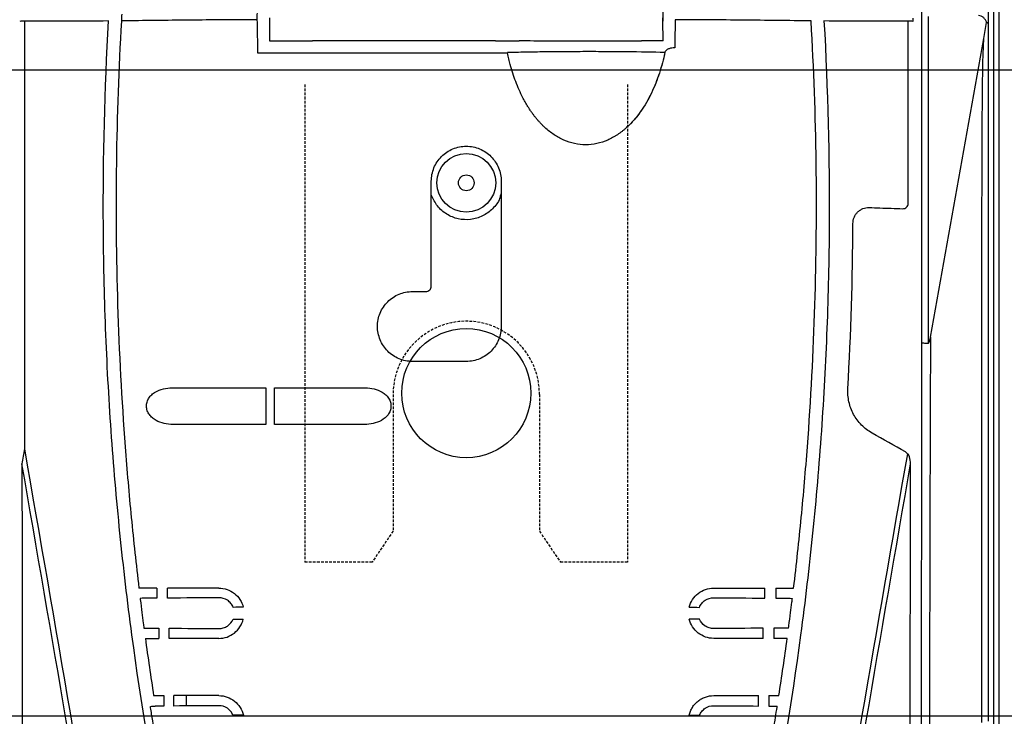
# Model space of a CAD drawing. Units: millimetres. Extents: x -3402 to 8400, y -2 to 6340.
# Drawn here: x 941 to 1032, y 3841 to 3906 of the extents above; entities that cross this region are included whole.
import ezdxf
from ezdxf.enums import TextEntityAlignment as Align

# ---------------------------------------------------------------- set-up
doc = ezdxf.new("R2010")
doc.units = ezdxf.units.MM
doc.header["$MEASUREMENT"] = 0
doc.linetypes.add('DASHED2', pattern=[0.375, 0.25, -0.125])
doc.linetypes.add('HIDDEN', pattern=[0.375, 0.25, -0.125])
for name, color, linetype, lineweight in [('2DE_OBJ_LAMEL-APP', 130, 'Continuous', 25), ('2DE_OBJ_Lamel-DISTR', 255, 'Continuous', 18), ('2DE_TXTNUM', 11, 'Continuous', 9)]:
    doc.layers.add(name, color=color, linetype=linetype, lineweight=lineweight)
doc.layers.add('2DE_TXTPAR', color=41, linetype='Continuous')
doc.layers.add('Zaciski', color=30, linetype='DASHED2')
doc.layers.add('LAM_MONT', color=1, linetype='Continuous', plot=False)
doc.styles.add('CP_ATTR', font='ARIAL.TTF')
doc.styles.add('CP_ELATT', font='ARIAL.TTF')

# ---------------------------------------------------------------- blocks, each defined once
blk = doc.blocks.new('LML_73_81005_01')
at = {"layer": 'LAM_MONT'}
blk.add_circle((0, 0), 6, dxfattribs=at)
blk = doc.blocks.new('2dlam_73-81005-07_zdj86gp')
at = {"layer": 'LAM_MONT'}
blk.add_lwpolyline([(-0.033, -130), (1106.967, -130), (1106.967, -70), (-0.033, -70)], close=True, dxfattribs=at)
blk.add_blockref('LML_73_81005_01', (53.467, -100))
at = {"linetype": 'ByBlock', "style": 'CP_ATTR', "flags": 9}
for tag, p in [('GROUP', (1.273, -129.4)), ('ARTICLE', (1.273, -129.401)), ('ORDER-NO', (1.273, -129.403)), ('PRODUCER', (1.273, -129.404)), ('NAME', (1.274, -129.397)), ('NUMBER', (1.274, -129.399)), ('CHARACTER', (1.283, -129.401)), ('TAG', (1.284, -129.397)), ('VOLTAGE', (1.286, -129.404)), ('POWER', (1.287, -129.403)), ('OTHER', (1.288, -129.399))]:
    blk.add_attdef(tag, text='', height=0.0005, dxfattribs=at).set_placement(p, align=Align.MIDDLE_LEFT)
blk = doc.blocks.new('2dapa_ars26v_apa-04_f6pa639')
for p, q in [((49.5, 276.878), (49.5, -240.122)), ((49, -95.622), (49, -273.712)), ((-18.29, -152.249), (-18.29, -152.273)), ((16.29, -152.272), (16.29, -152.278)), ((18.29, -152.273), (18.29, -152.249)), ((0, -182.056), (0, -182.024)), ((-26.028, -213.113), (-26.028, -214.072))]:
    blk.add_line(p, q)
at = {"flags": 128}
blk.add_lwpolyline([(2.714, -152.266), (0.587, -152.266), (-1.539, -152.266), (-3.666, -152.266), (-5.793, -152.266), (-7.919, -152.267), (-10.045, -152.268), (-12.17, -152.269), (-14.295, -152.27)], dxfattribs=at)
for radius in [2.732, 0.733]:
    blk.add_circle((0, -165.458), radius)
for centre, start, end in [((-41.167, -159.287), 89.3633, 92.15958), ((41.166, -159.287), 87.84042, 90.6367)]:
    blk.add_arc(centre, 8.846, start, end)
for points, degree in [([(48.5, -142.217), (48.5, -145.157), (48.5, -147.974), (48.5, -150.669)], 3), ([(-19.42, -150.294), (-19.422, -150.071), (-19.421, -149.855), (-19.416, -149.681)], 3), ([(18.266, -149.507), (18.274, -150.437)], 1), ([(42.34, -180.345), (42.341, -170.042), (42.342, -159.738), (42.34, -149.435)], 3), ([(42.912, -150), (42.913, -160.126), (42.913, -170.253), (42.912, -180.378)], 3), ([(-33.241, -150.414), (-35.854, -150.438), (-38.464, -150.453), (-41.069, -150.442)], 3), ([(-41.069, -150.442), (-41.069, -163.685), (-41.069, -176.929), (-41.069, -190.17)], 3), ([(-32.049, -150.402), (-32.05, -150.411), (-32.05, -150.42), (-32.051, -150.429)], 3), ([(-18.272, -150.117), (-18.278, -150.828), (-18.284, -151.538), (-18.29, -152.249)], 3), ([(18.29, -152.249), (18.284, -151.538), (18.277, -150.828), (18.271, -150.117)], 3), ([(19.419, -150.294), (19.413, -150.623), (19.407, -150.951), (19.4, -151.28)], 3), ([(32.05, -150.429), (32.05, -150.42), (32.049, -150.411), (32.049, -150.402)], 3), ([(41.068, -150.442), (38.463, -150.453), (35.854, -150.438), (33.241, -150.414)], 3), ([(41.068, -167.364), (41.068, -161.723), (41.068, -156.082), (41.068, -150.442)], 3), ([(41.5, -150.141), (41.5, -150.228), (41.5, -150.336), (41.5, -150.447)], 3), ([(48.109, -152.041), (48.2, -151.542), (48.269, -151.04), (48.359, -150.541)], 3), ([(48.5, -150.669), (48.5, -150.622), (48.451, -150.577), (48.359, -150.541)], 3), ([(-18.29, -152.273), (-16.958, -152.272), (-15.627, -152.271), (-14.295, -152.27)], 3), ([(2.714, -152.266), (3.45, -152.266), (4.185, -152.266), (4.921, -152.266)], 3), ([(18.29, -152.273), (17.623, -152.273), (16.957, -152.272), (16.29, -152.272)], 3), ([(43.143, -179.786), (44.778, -170.531), (46.433, -161.282), (48.109, -152.041)], 3), ([(3.837, -153.409), (-3.9, -153.41), (-11.639, -153.411), (-19.36, -153.409)], 3), ([(3.831, -153.356), (3.832, -153.374), (3.834, -153.392), (3.838, -153.409)], 3), ([(18.461, -153.325), (18.459, -153.33), (18.458, -153.335), (18.457, -153.34)], 3), ([(-3.25, -175.056), (-3.25, -171.806), (-3.25, -168.556), (-3.25, -165.306)], 3), ([(3.25, -165.306), (3.25, -169.806), (3.25, -174.306), (3.25, -178.806)], 3), ([(35.461, -184.577), (35.749, -179.472), (35.907, -174.364), (35.935, -169.251)], 3), ([(-5, -175.556), (-4.584, -175.556), (-4.167, -175.556), (-3.75, -175.556)], 3), ([(0, -182.056), (-1.667, -182.056), (-3.334, -182.056), (-5, -182.056)], 3), ([(-27.339, -184.514), (-24.435, -184.514), (-21.527, -184.514), (-18.616, -184.514)], 3), ([(-17.817, -184.514), (-15.008, -184.514), (-12.198, -184.514), (-9.386, -184.514)], 3), ([(-18.613, -187.915), (-21.499, -187.915), (-24.383, -187.915), (-27.262, -187.915)], 3), ([(-9.456, -187.915), (-12.243, -187.915), (-15.029, -187.915), (-17.813, -187.915)], 3), ([(40.818, -190.468), (39.781, -189.884), (38.744, -189.299), (37.707, -188.713)], 3), ([(-41.069, -190.17), (-38.201, -206.537), (-35.397, -222.913), (-32.649, -239.284)], 3), ([(40.988, -190.628), (38.148, -206.842), (35.371, -223.065), (32.649, -239.283)], 3), ([(40.988, -190.628), (40.945, -190.561), (40.887, -190.507), (40.818, -190.468)], 3), ([(41.297, -191.563), (41.262, -191.35), (41.227, -191.135), (41.191, -190.919)], 3), ([(-33.131, -239.356), (-35.798, -223.425), (-38.519, -207.49), (-41.297, -191.563)], 3), ([(33.131, -239.355), (35.798, -223.425), (38.519, -207.489), (41.297, -191.563)], 3), ([(-28.757, -203.113), (-29.313, -203.114), (-29.867, -203.114), (-30.422, -203.114)], 3), ([(-28.757, -203.113), (-28.757, -203.429), (-28.756, -203.745), (-28.755, -204.06)], 3), ([(-27.755, -204.052), (-27.755, -203.739), (-27.754, -203.426), (-27.753, -203.113)], 3), ([(-22.999, -203.113), (-24.585, -203.113), (-26.169, -203.113), (-27.753, -203.113)], 3), ([(22.999, -203.113), (24.584, -203.113), (26.169, -203.113), (27.752, -203.113)], 3), ([(27.755, -204.052), (27.754, -203.739), (27.753, -203.426), (27.752, -203.113)], 3), ([(28.757, -203.113), (28.756, -203.429), (28.755, -203.745), (28.754, -204.06)], 3), ([(28.757, -203.113), (29.312, -203.114), (29.867, -203.114), (30.422, -203.114)], 3), ([(-23, -204.016), (-24.586, -204.027), (-26.171, -204.039), (-27.755, -204.052)], 3), ([(23, -204.016), (24.586, -204.027), (26.171, -204.039), (27.755, -204.052)], 3), ([(-28.755, -204.06), (-29.272, -204.064), (-29.789, -204.069), (-30.306, -204.074)], 3), ([(-20.723, -204.905), (-21.036, -204.906), (-21.349, -204.908), (-21.662, -204.91)], 3), ([(20.722, -204.905), (21.035, -204.906), (21.348, -204.908), (21.661, -204.91)], 3), ([(28.754, -204.06), (29.272, -204.064), (29.789, -204.069), (30.305, -204.074)], 3), ([(-21.664, -205.998), (-21.35, -206), (-21.036, -206.002), (-20.722, -206.003)], 3), ([(21.664, -205.998), (21.35, -206), (21.036, -206.002), (20.722, -206.003)], 3), ([(-29.953, -206.833), (-29.497, -206.837), (-29.04, -206.84), (-28.582, -206.844)], 3), ([(-28.582, -206.844), (-28.582, -207.162), (-28.581, -207.479), (-28.58, -207.797)], 3), ([(-27.6, -207.797), (-27.599, -207.482), (-27.598, -207.167), (-27.597, -206.852)], 3), ([(-27.597, -206.852), (-26.066, -206.865), (-24.534, -206.876), (-23, -206.886)], 3), ([(27.597, -206.852), (26.066, -206.865), (24.533, -206.876), (23, -206.886)], 3), ([(27.6, -207.797), (27.599, -207.482), (27.598, -207.167), (27.597, -206.852)], 3), ([(28.582, -206.844), (28.581, -207.162), (28.58, -207.479), (28.579, -207.797)], 3), ([(29.953, -206.833), (29.496, -206.837), (29.039, -206.84), (28.582, -206.844)], 3), ([(-29.824, -207.797), (-29.583, -209.571), (-29.325, -211.343), (-29.054, -213.113)], 3), ([(-29.824, -207.797), (-29.409, -207.797), (-28.994, -207.797), (-28.58, -207.797)], 3), ([(-22.999, -207.797), (-24.534, -207.797), (-26.068, -207.797), (-27.6, -207.797)], 3), ([(27.6, -207.797), (26.067, -207.797), (24.533, -207.797), (22.999, -207.797)], 3), ([(29.824, -207.797), (29.409, -207.797), (28.994, -207.797), (28.579, -207.797)], 3), ([(29.053, -213.113), (29.325, -211.343), (29.582, -209.571), (29.824, -207.797)], 3), ([(-29.054, -213.113), (-28.743, -213.113), (-28.431, -213.113), (-28.12, -213.113)], 3), ([(-28.12, -213.113), (-28.119, -213.438), (-28.118, -213.763), (-28.117, -214.088)], 3), ([(-27.173, -214.08), (-27.172, -213.758), (-27.17, -213.436), (-27.169, -213.113)], 3), ([(22.999, -213.113), (24.39, -213.113), (25.78, -213.113), (27.169, -213.113)], 3), ([(27.172, -214.08), (27.171, -213.758), (27.17, -213.436), (27.169, -213.113)], 3), ([(28.12, -213.113), (28.119, -213.438), (28.117, -213.763), (28.116, -214.088)], 3), ([(28.12, -213.113), (28.431, -213.113), (28.742, -213.113), (29.053, -213.113)], 3), ([(-28.117, -214.088), (-28.378, -214.09), (-28.639, -214.092), (-28.901, -214.094)], 3), ([(-23, -214.049), (-24.392, -214.059), (-25.783, -214.069), (-27.173, -214.08)], 3), ([(23, -214.049), (24.392, -214.059), (25.782, -214.069), (27.172, -214.08)], 3), ([(28.116, -214.088), (28.378, -214.09), (28.639, -214.092), (28.901, -214.094)], 3), ([(-20.715, -214.938), (-21.038, -214.94), (-21.361, -214.942), (-21.684, -214.944)], 3), ([(20.715, -214.938), (21.038, -214.94), (21.361, -214.942), (21.684, -214.944)], 3)]:
    blk.add_open_spline(points, degree=degree)
for points, knots in [([(-32.024, -149.79), (-32.029, -149.876), (-32.034, -149.974), (-32.043, -150.183), (-32.046, -150.291), (-32.049, -150.402)], [0, 0, 0, 0, 0.5, 0.5, 1, 1, 1, 1]), ([(48.359, -150.541), (48.326, -150.46), (48.288, -150.383), (48.195, -150.237), (48.14, -150.167), (48.013, -150.049), (47.94, -149.999), (47.781, -149.932), (47.695, -149.915), (47.607, -149.917)], [0, 0, 0, 0, 0.25, 0.25, 0.5, 0.5, 0.75, 0.75, 1, 1, 1, 1]), ([(-27.936, -226.276), (-29.179, -220.042), (-30.222, -213.777), (-31.489, -204.331), (-31.862, -201.173), (-32.506, -194.851), (-32.778, -191.686), (-33.221, -185.349), (-33.393, -182.177), (-33.635, -175.824), (-33.705, -172.645), (-33.766, -163.114), (-33.604, -156.762), (-33.241, -150.414)], [0, 0, 0, 0, 0.25, 0.25, 0.375, 0.375, 0.5, 0.5, 0.625, 0.625, 0.75, 0.75, 1, 1, 1, 1]), ([(-32.051, -150.429), (-32.555, -159.213), (-32.671, -168.016), (-32.263, -181.206), (-32.031, -185.597), (-31.536, -192.177), (-31.347, -194.367), (-30.921, -198.744), (-30.682, -200.93), (-30.422, -203.114)], [0, 0, 0, 0, 0.5, 0.5, 0.75, 0.75, 0.875, 0.875, 1, 1, 1, 1]), ([(-19.42, -150.294), (-21.527, -150.3), (-23.633, -150.314), (-27.843, -150.355), (-29.947, -150.381), (-32.049, -150.402)], [0, 0, 0, 0, 0.5, 0.5, 1, 1, 1, 1]), ([(-19.36, -153.409), (-19.367, -153.076), (-19.373, -152.742), (-19.379, -152.409), (-19.393, -151.704), (-19.406, -150.999), (-19.42, -150.294)], [0, 0, 0, 0, 0.001, 0.001, 0.001, 0.003115743, 0.003115743, 0.003115743, 0.003115743]), ([(32.049, -150.402), (29.947, -150.381), (27.842, -150.355), (23.633, -150.314), (21.526, -150.3), (19.419, -150.294)], [0, 0, 0, 0, 0.5, 0.5, 1, 1, 1, 1]), ([(33.241, -150.414), (33.604, -156.762), (33.765, -163.114), (33.705, -172.647), (33.634, -175.827), (33.392, -182.178), (33.221, -185.35), (32.778, -191.687), (32.506, -194.852), (31.861, -201.175), (31.489, -204.333), (30.222, -213.778), (29.178, -220.042), (27.936, -226.276)], [0, 0, 0, 0, 0.25, 0.25, 0.375, 0.375, 0.5, 0.5, 0.625, 0.625, 0.75, 0.75, 1, 1, 1, 1]), ([(30.422, -203.114), (30.682, -200.93), (30.921, -198.744), (31.347, -194.367), (31.536, -192.176), (32.03, -185.597), (32.263, -181.205), (32.671, -168.015), (32.555, -159.213), (32.05, -150.429)], [0, 0, 0, 0, 0.125, 0.125, 0.25, 0.25, 0.5, 0.5, 1, 1, 1, 1]), ([(48.5, -150.669), (48.5, -151.002), (48.5, -151.339), (48.5, -152.013), (48.5, -152.351), (48.5, -153.365), (48.5, -154.041), (48.5, -156.07), (48.5, -157.424), (48.5, -161.483), (48.5, -164.188), (48.5, -172.303), (48.5, -177.711), (48.5, -193.923), (48.5, -204.717), (48.5, -215.495)], [0, 0, 0, 0, 0.015625, 0.015625, 0.03125, 0.03125, 0.0625, 0.0625, 0.125, 0.125, 0.25, 0.25, 0.5, 0.5, 1, 1, 1, 1]), ([(19.4, -151.28), (19.395, -151.566), (19.39, -151.852), (19.384, -152.138), (19.379, -152.398), (19.374, -152.658), (19.369, -152.918)], [0, 0, 0, 0, 0.000858598, 0.000858598, 0.000858598, 0.001638596, 0.001638596, 0.001638596, 0.001638596]), ([(16.29, -152.278), (15.62, -152.281), (14.934, -152.283), (13.175, -152.288), (12.09, -152.289), (8.826, -152.287), (6.641, -152.279), (4.921, -152.266)], [0.1825997, 0.1825997, 0.1825997, 0.1825997, 0.3087859, 0.3087859, 0.5021059, 0.5021059, 0.888746, 0.888746, 0.888746, 0.888746]), ([(47.899, -215.603), (47.901, -205.037), (47.903, -194.456), (47.912, -178.563), (47.915, -173.262), (47.929, -165.307), (47.935, -162.654), (47.956, -158.675), (47.965, -157.348), (47.991, -155.358), (48.002, -154.694), (48.028, -153.699), (48.038, -153.368), (48.066, -152.704), (48.084, -152.373), (48.109, -152.041)], [0, 0, 0, 0, 0.5, 0.5, 0.75, 0.75, 0.875, 0.875, 0.9375, 0.9375, 0.96875, 0.96875, 0.984375, 0.984375, 1, 1, 1, 1]), ([(18.457, -153.34), (17.336, -153.314), (16.151, -153.295), (14.589, -153.279), (14.272, -153.276), (13.634, -153.272), (13.315, -153.27), (12.357, -153.266), (11.717, -153.265), (10.756, -153.266), (10.435, -153.266), (9.793, -153.269), (9.47, -153.271), (8.518, -153.277), (7.896, -153.283), (6.681, -153.298), (6.087, -153.307), (4.927, -153.329), (4.366, -153.342), (3.831, -153.356)], [0, 0, 0, 0, 0.25, 0.25, 0.3125, 0.3125, 0.375, 0.375, 0.5, 0.5, 0.5625, 0.5625, 0.625, 0.625, 0.75, 0.75, 0.875, 0.875, 1, 1, 1, 1]), ([(6.112, -158.951), (6.051, -158.864), (5.929, -158.689), (5.754, -158.418), (5.584, -158.138), (5.419, -157.848), (5.186, -157.411), (4.901, -156.812), (4.592, -156.052), (4.32, -155.269), (4.115, -154.569), (3.955, -153.945), (3.877, -153.589), (3.837, -153.409)], [0, 0, 0, 0, 0.052633, 0.106106, 0.160468, 0.215764, 0.272037, 0.406651, 0.54567, 0.679881, 0.818391, 0.908606, 1, 1, 1, 1]), ([(18.461, -153.325), (18.323, -153.977), (18.152, -154.619), (17.738, -155.883), (17.493, -156.509), (16.918, -157.706), (16.59, -158.28), (16.019, -159.094), (15.815, -159.357), (15.375, -159.864), (15.142, -160.103), (14.895, -160.326)], [0, 0, 0, 0, 0.25, 0.25, 0.5, 0.5, 0.75, 0.75, 0.875, 0.875, 1, 1, 1, 1]), ([(18.457, -153.34), (18.319, -153.989), (18.149, -154.631), (17.734, -155.896), (17.49, -156.515), (16.917, -157.707), (16.59, -158.282), (15.82, -159.375), (15.389, -159.881), (14.895, -160.326)], [0, 0, 0, 0, 0.25, 0.25, 0.5, 0.5, 0.75, 0.75, 1, 1, 1, 1]), ([(19.369, -152.918), (19.192, -152.908), (19.018, -152.928), (18.766, -153.018), (18.686, -153.057), (18.545, -153.167), (18.484, -153.238), (18.461, -153.325)], [0, 0, 0, 0, 0.5, 0.5, 0.75, 0.75, 1, 1, 1, 1]), ([(7.306, -160.315), (7.246, -160.259), (7.125, -160.146), (6.949, -159.968), (6.776, -159.782), (6.605, -159.587), (6.437, -159.383), (6.272, -159.171), (6.166, -159.025), (6.112, -158.951)], [0, 0, 0, 0, 0.135561, 0.273328, 0.413445, 0.556046, 0.701259, 0.849206, 1, 1, 1, 1]), ([(14.895, -160.326), (14.826, -160.387), (14.689, -160.508), (14.477, -160.679), (14.262, -160.84), (14.045, -160.99), (13.824, -161.129), (13.601, -161.257), (13.374, -161.374), (12.899, -161.595), (12.148, -161.843), (11.099, -161.956), (10.049, -161.845), (9.216, -161.568), (8.59, -161.258), (8.147, -160.988), (7.714, -160.675), (7.443, -160.436), (7.306, -160.315)], [0, 0, 0, 0, 0.0328809, 0.0652041, 0.0970153, 0.1283623, 0.1592953, 0.1898663, 0.2201294, 0.25014, 0.3765811, 0.4997864, 0.6233974, 0.7499089, 0.8101783, 0.8716625, 0.9348011, 1, 1, 1, 1]), ([(-3.25, -165.306), (-3.25, -165.091), (-3.229, -164.88), (-3.147, -164.465), (-3.084, -164.258), (-2.921, -163.865), (-2.821, -163.678), (-2.585, -163.325), (-2.448, -163.157), (-2.148, -162.858), (-1.985, -162.723), (-1.629, -162.485), (-1.44, -162.384), (-1.049, -162.222), (-0.844, -162.16), (-0.425, -162.076), (-0.214, -162.056), (0.21, -162.056), (0.425, -162.077), (0.842, -162.159), (1.044, -162.221), (1.438, -162.383), (1.628, -162.485), (1.98, -162.72), (2.145, -162.854), (2.448, -163.157), (2.583, -163.322), (2.818, -163.674), (2.92, -163.864), (3.083, -164.257), (3.145, -164.46), (3.228, -164.876), (3.25, -165.091), (3.25, -165.306)], [0, 0, 0, 0, 0.0625, 0.0625, 0.125, 0.125, 0.1875, 0.1875, 0.25, 0.25, 0.3125, 0.3125, 0.375, 0.375, 0.4375, 0.4375, 0.5, 0.5, 0.5625, 0.5625, 0.625, 0.625, 0.6875, 0.6875, 0.75, 0.75, 0.8125, 0.8125, 0.875, 0.875, 0.9375, 0.9375, 1, 1, 1, 1]), ([(3.218, -166.493), (3.184, -166.636), (3.061, -167.155), (2.473, -167.903), (1.54, -168.595), (0.411, -168.925), (-0.761, -168.867), (-1.841, -168.421), (-2.734, -167.656), (-3.058, -166.962), (-3.219, -166.619)], [0, 0, 0, 0, 0.052035, 0.187929, 0.323779, 0.459603, 0.595431, 0.731289, 0.86719, 1, 1, 1, 1]), ([(40.567, -167.864), (40.7, -167.869), (40.831, -167.816), (41.016, -167.629), (41.068, -167.497), (41.068, -167.364)], [0, 0, 0, 0, 0.5, 0.5, 1, 1, 1, 1]), ([(35.935, -169.251), (35.936, -169.051), (35.974, -168.855), (36.085, -168.579), (36.131, -168.492), (36.238, -168.327), (36.301, -168.249), (36.44, -168.109), (36.515, -168.047), (36.68, -167.937), (36.768, -167.891), (37.041, -167.782), (37.24, -167.747), (37.438, -167.754)], [0, 0, 0, 0, 0.25, 0.25, 0.375, 0.375, 0.5, 0.5, 0.625, 0.625, 0.75, 0.75, 1, 1, 1, 1]), ([(37.438, -167.754), (37.768, -167.765), (38.099, -167.776), (38.429, -167.788), (39.142, -167.812), (39.855, -167.838), (40.567, -167.864)], [0, 0, 0, 0, 0.001000001, 0.001000001, 0.001000001, 0.00315817, 0.00315817, 0.00315817, 0.00315817]), ([(-5, -182.056), (-5.215, -182.056), (-5.426, -182.035), (-5.841, -181.952), (-6.048, -181.89), (-6.441, -181.726), (-6.628, -181.627), (-6.981, -181.391), (-7.148, -181.254), (-7.448, -180.954), (-7.583, -180.79), (-7.821, -180.435), (-7.921, -180.246), (-8.084, -179.854), (-8.146, -179.65), (-8.229, -179.23), (-8.25, -179.019), (-8.25, -178.595), (-8.229, -178.38), (-8.146, -177.963), (-8.085, -177.761), (-7.922, -177.367), (-7.821, -177.177), (-7.585, -176.825), (-7.451, -176.661), (-7.148, -176.357), (-6.984, -176.222), (-6.632, -175.987), (-6.442, -175.885), (-6.048, -175.722), (-5.846, -175.66), (-5.43, -175.577), (-5.215, -175.556), (-5, -175.556)], [0, 0, 0, 0, 0.0625, 0.0625, 0.125, 0.125, 0.1875, 0.1875, 0.25, 0.25, 0.3125, 0.3125, 0.375, 0.375, 0.4375, 0.4375, 0.5, 0.5, 0.5625, 0.5625, 0.625, 0.625, 0.6875, 0.6875, 0.75, 0.75, 0.8125, 0.8125, 0.875, 0.875, 0.9375, 0.9375, 1, 1, 1, 1]), ([(-3.75, -175.556), (-3.618, -175.556), (-3.489, -175.501), (-3.305, -175.317), (-3.25, -175.188), (-3.25, -175.056)], [0, 0, 0, 0, 0.5, 0.5, 1, 1, 1, 1]), ([(3.25, -178.806), (3.25, -179.02), (3.229, -179.231), (3.146, -179.646), (3.084, -179.853), (2.921, -180.246), (2.821, -180.433), (2.586, -180.786), (2.449, -180.953), (2.149, -181.253), (1.986, -181.387), (1.631, -181.625), (1.442, -181.726), (1.051, -181.888), (0.847, -181.951), (0.427, -182.035), (0.214, -182.056), (0, -182.056)], [0, 0, 0, 0, 0.125, 0.125, 0.25, 0.25, 0.375, 0.375, 0.5, 0.5, 0.625, 0.625, 0.75, 0.75, 0.875, 0.875, 1, 1, 1, 1]), ([(42.912, -180.378), (42.94, -180.378), (42.962, -180.356), (42.995, -180.312), (43.007, -180.287), (43.041, -180.212), (43.058, -180.16), (43.102, -180.001), (43.124, -179.894), (43.143, -179.786)], [0, 0, 0, 0, 0.125, 0.125, 0.25, 0.25, 0.5, 0.5, 1, 1, 1, 1]), ([(43.143, -179.786), (43.124, -183.108), (43.112, -186.433), (43.092, -193.083), (43.083, -196.407), (43.061, -206.379), (43.049, -213.023), (43.037, -219.662)], [0, 0, 0, 0, 0.25, 0.25, 0.5, 0.5, 1, 1, 1, 1]), ([(42.301, -219.473), (42.308, -212.958), (42.314, -206.438), (42.324, -196.654), (42.327, -193.391), (42.334, -186.867), (42.337, -183.604), (42.34, -180.345)], [0, 0, 0, 0, 0.5, 0.5, 0.75, 0.75, 1, 1, 1, 1]), ([(42.912, -180.378), (42.77, -180.38), (42.622, -180.377), (42.407, -180.364), (42.342, -180.355), (42.34, -180.345)], [0, 0, 0, 0, 0.5, 0.5, 1, 1, 1, 1]), ([(-27.262, -187.915), (-27.536, -187.915), (-27.809, -187.888), (-28.34, -187.765), (-28.595, -187.672), (-28.952, -187.466), (-29.064, -187.388), (-29.27, -187.211), (-29.365, -187.109), (-29.526, -186.887), (-29.592, -186.765), (-29.686, -186.507), (-29.713, -186.37), (-29.722, -186.097), (-29.704, -185.96), (-29.626, -185.696), (-29.567, -185.573), (-29.416, -185.342), (-29.327, -185.239), (-29.127, -185.055), (-29.015, -184.973), (-28.666, -184.763), (-28.406, -184.666), (-27.881, -184.542), (-27.612, -184.514), (-27.339, -184.514)], [0, 0, 0, 0, 0.125, 0.125, 0.25, 0.25, 0.3125, 0.3125, 0.375, 0.375, 0.4375, 0.4375, 0.5, 0.5, 0.5625, 0.5625, 0.625, 0.625, 0.6875, 0.6875, 0.75, 0.75, 0.875, 0.875, 1, 1, 1, 1]), ([(-18.616, -184.514), (-18.616, -185.078), (-18.615, -185.642), (-18.615, -186.206), (-18.614, -186.776), (-18.613, -187.346), (-18.613, -187.915)], [0, 0, 0, 0, 0.001691876, 0.001691876, 0.001691876, 0.003401982, 0.003401982, 0.003401982, 0.003401982]), ([(-17.813, -187.915), (-17.814, -187.346), (-17.814, -186.776), (-17.815, -186.206), (-17.815, -185.642), (-17.816, -185.078), (-17.817, -184.514)], [0, 0, 0, 0, 0.001710109, 0.001710109, 0.001710109, 0.003401983, 0.003401983, 0.003401983, 0.003401983]), ([(-9.386, -184.514), (-9.112, -184.514), (-8.837, -184.543), (-8.306, -184.669), (-8.049, -184.765), (-7.696, -184.978), (-7.586, -185.058), (-7.385, -185.244), (-7.294, -185.349), (-7.144, -185.578), (-7.084, -185.705), (-7.008, -185.967), (-6.99, -186.107), (-7, -186.379), (-7.028, -186.516), (-7.123, -186.773), (-7.19, -186.894), (-7.433, -187.226), (-7.65, -187.404), (-8.123, -187.673), (-8.385, -187.768), (-8.913, -187.888), (-9.182, -187.915), (-9.456, -187.915)], [0, 0, 0, 0, 0.125, 0.125, 0.25, 0.25, 0.3125, 0.3125, 0.375, 0.375, 0.4375, 0.4375, 0.5, 0.5, 0.5625, 0.5625, 0.625, 0.625, 0.75, 0.75, 0.875, 0.875, 1, 1, 1, 1]), ([(37.707, -188.713), (37.346, -188.508), (37.021, -188.259), (36.587, -187.818), (36.451, -187.659), (36.205, -187.327), (36.095, -187.154), (35.898, -186.792), (35.812, -186.603), (35.666, -186.213), (35.607, -186.015), (35.472, -185.413), (35.438, -184.994), (35.461, -184.577)], [0, 0, 0, 0, 0.25, 0.25, 0.375, 0.375, 0.5, 0.5, 0.625, 0.625, 0.75, 0.75, 1, 1, 1, 1]), ([(-41.069, -190.17), (-41.107, -190.405), (-41.146, -190.638), (-41.222, -191.103), (-41.26, -191.335), (-41.297, -191.563)], [0, 0, 0, 0, 0.5, 0.5, 1, 1, 1, 1]), ([(41.191, -190.919), (41.181, -190.858), (41.153, -190.803), (41.08, -190.707), (41.036, -190.666), (40.988, -190.628)], [0, 0, 0, 0, 0.5, 0.5, 1, 1, 1, 1]), ([(-41.297, -191.563), (-41.284, -195.822), (-41.276, -200.085), (-41.263, -208.609), (-41.258, -212.87), (-41.254, -217.129)], [0, 0, 0, 0, 0.5, 0.5, 1, 1, 1, 1]), ([(41.254, -217.129), (41.258, -212.87), (41.262, -208.609), (41.276, -200.085), (41.284, -195.822), (41.297, -191.563)], [0, 0, 0, 0, 0.5, 0.5, 1, 1, 1, 1]), ([(-22.999, -203.113), (-22.737, -203.113), (-22.482, -203.156), (-21.986, -203.327), (-21.758, -203.452), (-21.346, -203.776), (-21.171, -203.968), (-20.887, -204.41), (-20.784, -204.649), (-20.723, -204.905)], [0, 0, 0, 0, 0.25, 0.25, 0.5, 0.5, 0.75, 0.75, 1, 1, 1, 1]), ([(20.722, -204.905), (20.784, -204.65), (20.887, -204.41), (21.17, -203.969), (21.345, -203.776), (21.756, -203.453), (21.985, -203.328), (22.479, -203.157), (22.737, -203.113), (22.999, -203.113)], [0, 0, 0, 0, 0.25, 0.25, 0.5, 0.5, 0.75, 0.75, 1, 1, 1, 1]), ([(-21.662, -204.91), (-21.716, -204.777), (-21.788, -204.655), (-21.969, -204.434), (-22.075, -204.337), (-22.43, -204.1), (-22.714, -204.015), (-23, -204.016)], [0, 0, 0, 0, 0.25, 0.25, 0.5, 0.5, 1, 1, 1, 1]), ([(21.661, -204.91), (21.716, -204.777), (21.788, -204.655), (21.969, -204.434), (22.075, -204.337), (22.429, -204.1), (22.713, -204.015), (23, -204.016)], [0, 0, 0, 0, 0.25, 0.25, 0.5, 0.5, 1, 1, 1, 1]), ([(-30.306, -204.074), (-30.301, -204.11), (-30.297, -204.147), (-30.292, -204.184), (-30.242, -204.59), (-30.191, -204.996), (-30.139, -205.402), (-30.098, -205.727), (-30.056, -206.052), (-30.013, -206.377), (-29.993, -206.529), (-29.973, -206.681), (-29.953, -206.833)], [0.000118842, 0.000118842, 0.000118842, 0.000118842, 0.00023041, 0.00023041, 0.00023041, 0.001457467, 0.001457467, 0.001457467, 0.002441725, 0.002441725, 0.002441725, 0.002900845, 0.002900845, 0.002900845, 0.002900845]), ([(29.953, -206.833), (29.962, -206.761), (29.972, -206.689), (29.981, -206.618), (30.035, -206.213), (30.087, -205.807), (30.139, -205.402), (30.181, -205.076), (30.221, -204.751), (30.262, -204.425), (30.276, -204.308), (30.291, -204.191), (30.305, -204.074)], [0.000124227, 0.000124227, 0.000124227, 0.000124227, 0.000340715, 0.000340715, 0.000340715, 0.001567605, 0.001567605, 0.001567605, 0.002551862, 0.002551862, 0.002551862, 0.002906229, 0.002906229, 0.002906229, 0.002906229]), ([(-23, -206.886), (-22.857, -206.887), (-22.717, -206.867), (-22.445, -206.786), (-22.315, -206.725), (-21.962, -206.491), (-21.773, -206.263), (-21.664, -205.998)], [0, 0, 0, 0, 0.25, 0.25, 0.5, 0.5, 1, 1, 1, 1]), ([(-22.999, -207.797), (-22.736, -207.797), (-22.481, -207.754), (-21.985, -207.582), (-21.758, -207.458), (-21.345, -207.134), (-21.17, -206.942), (-20.887, -206.5), (-20.784, -206.258), (-20.722, -206.003)], [0, 0, 0, 0, 0.25, 0.25, 0.5, 0.5, 0.75, 0.75, 1, 1, 1, 1]), ([(22.999, -207.797), (22.736, -207.797), (22.48, -207.754), (21.984, -207.582), (21.756, -207.458), (21.344, -207.133), (21.169, -206.94), (20.886, -206.499), (20.783, -206.259), (20.722, -206.003)], [0, 0, 0, 0, 0.25, 0.25, 0.5, 0.5, 0.75, 0.75, 1, 1, 1, 1]), ([(23, -206.886), (22.857, -206.887), (22.717, -206.867), (22.445, -206.786), (22.315, -206.725), (21.961, -206.491), (21.773, -206.263), (21.664, -205.998)], [0, 0, 0, 0, 0.25, 0.25, 0.5, 0.5, 1, 1, 1, 1]), ([(-22.999, -213.113), (-23.593, -213.113), (-24.186, -213.113), (-24.78, -213.113), (-25.536, -213.113), (-26.293, -213.113), (-27.049, -213.113), (-27.089, -213.113), (-27.129, -213.113), (-27.169, -213.113)], [0, 0, 0, 0, 0.001786394, 0.001786394, 0.001786394, 0.004063589, 0.004063589, 0.004063589, 0.004184887, 0.004184887, 0.004184887, 0.004184887]), ([(-22.999, -213.113), (-22.734, -213.113), (-22.476, -213.157), (-21.975, -213.332), (-21.746, -213.459), (-21.331, -213.79), (-21.156, -213.986), (-20.874, -214.436), (-20.774, -214.679), (-20.715, -214.938)], [0, 0, 0, 0, 0.25, 0.25, 0.5, 0.5, 0.75, 0.75, 1, 1, 1, 1]), ([(20.715, -214.938), (20.744, -214.809), (20.784, -214.682), (20.884, -214.44), (20.944, -214.324), (21.084, -214.1), (21.164, -213.993), (21.339, -213.798), (21.434, -213.708), (21.64, -213.543), (21.751, -213.469), (21.98, -213.342), (22.1, -213.289), (22.473, -213.158), (22.734, -213.113), (22.999, -213.113)], [0, 0, 0, 0, 0.125, 0.125, 0.25, 0.25, 0.375, 0.375, 0.5, 0.5, 0.625, 0.625, 0.75, 0.75, 1, 1, 1, 1]), ([(-29.349, -214.137), (-29.348, -214.126), (-29.302, -214.116), (-29.138, -214.1), (-29.023, -214.095), (-28.901, -214.094)], [0, 0, 0, 0, 0.5, 0.5, 1, 1, 1, 1]), ([(-21.684, -214.944), (-21.736, -214.811), (-21.806, -214.689), (-21.982, -214.468), (-22.086, -214.371), (-22.436, -214.133), (-22.716, -214.047), (-23, -214.049)], [0, 0, 0, 0, 0.25, 0.25, 0.5, 0.5, 1, 1, 1, 1]), ([(21.684, -214.944), (21.736, -214.811), (21.805, -214.689), (21.982, -214.468), (22.086, -214.371), (22.435, -214.133), (22.716, -214.047), (23, -214.049)], [0, 0, 0, 0, 0.25, 0.25, 0.5, 0.5, 1, 1, 1, 1]), ([(28.46, -216.811), (28.472, -216.739), (28.484, -216.668), (28.496, -216.596), (28.563, -216.193), (28.629, -215.79), (28.694, -215.387), (28.748, -215.057), (28.8, -214.726), (28.853, -214.396), (28.869, -214.295), (28.885, -214.195), (28.901, -214.094)], [0.000147067, 0.000147067, 0.000147067, 0.000147067, 0.000364283, 0.000364283, 0.000364283, 0.001590378, 0.001590378, 0.001590378, 0.002594781, 0.002594781, 0.002594781, 0.002900028, 0.002900028, 0.002900028, 0.002900028]), ([(-28.923, -216.768), (-28.941, -216.658), (-28.96, -216.548), (-28.978, -216.438), (-29.033, -216.107), (-29.087, -215.777), (-29.14, -215.446), (-29.205, -215.042), (-29.27, -214.639), (-29.333, -214.235), (-29.339, -214.202), (-29.344, -214.17), (-29.349, -214.137)], [0.000190149, 0.000190149, 0.000190149, 0.000190149, 0.000525001, 0.000525001, 0.000525001, 0.001530635, 0.001530635, 0.001530635, 0.002757146, 0.002757146, 0.002757146, 0.002856591, 0.002856591, 0.002856591, 0.002856591])]:
    blk.add_open_spline(points, degree=3, knots=knots)
at = {"layer": 'Zaciski'}
for p, q in [((-15.003, -156.323), (-15.003, -200.706)), ((14.997, -156.323), (14.997, -200.706))]:
    blk.add_line(p, q, dxfattribs=at)
at = {"layer": 'Zaciski', "linetype": 'HIDDEN'}
for p, q in [((-6.804, -185.122), (-6.804, -197.824)), ((6.804, -185.122), (6.804, -197.824)), ((-6.804, -197.824), (-8.748, -200.706)), ((6.804, -197.824), (8.748, -200.706)), ((-8.748, -200.706), (-15.003, -200.706)), ((14.997, -200.706), (8.748, -200.706))]:
    blk.add_line(p, q, dxfattribs=at)
blk.add_arc((0, -185.122), 6.804, 0, 180, dxfattribs=at)
at = {"linetype": 'ByBlock', "style": 'CP_ATTR', "flags": 9}
for tag, p in [('NAME', (-0.092, -0.018)), ('NUMBER', (-0.092, -0.018)), ('GROUP', (-0.092, -0.018)), ('ARTICLE', (-0.092, -0.018)), ('TEMPERATURE', (-0.092, -0.018)), ('FLOW', (-0.092, -0.018)), ('CHARACTER', (-0.092, -0.018)), ('ORDER-NO', (-0.092, -0.019)), ('PRODUCER', (-0.092, -0.019)), ('CURRENT', (-0.092, -0.019)), ('PN', (-0.091, -0.018)), ('OTHER', (-0.091, -0.018)), ('DN', (-0.091, -0.019)), ('VOLTAGE', (-0.091, -0.019)), ('POWER', (-0.091, -0.019))]:
    blk.add_attdef(tag, text='', height=0.00005, dxfattribs=at).set_placement(p, align=Align.MIDDLE_LEFT)
at = {"layer": '2DE_TXTNUM', "linetype": 'ByBlock', "style": 'CP_ELATT', "width": 0.8, "flags": 8}
blk.add_attdef('TAG', text='', height=10, dxfattribs=at).set_placement((0, 261.254), align=Align.CENTER)
at = {"layer": '2DE_TXTPAR', "linetype": 'ByBlock', "style": 'CP_ATTR', "flags": 8}
blk.add_attdef('PRODUCT-TYPE', text='', height=7, dxfattribs=at).set_placement((0, 92), align=Align.CENTER)

msp = doc.modelspace()

# ---------------------------------------------------------------- block references
at = {"layer": '2DE_OBJ_LAMEL-APP'}
msp.add_blockref('2dapa_ars26v_apa-04_f6pa639', (982.264, 4055.801), dxfattribs=at)
at = {"layer": '2DE_OBJ_Lamel-DISTR'}
msp.add_blockref('2dlam_73-81005-07_zdj86gp', (928.797, 3970.801), dxfattribs=at)

doc.saveas('drawing.dxf')
